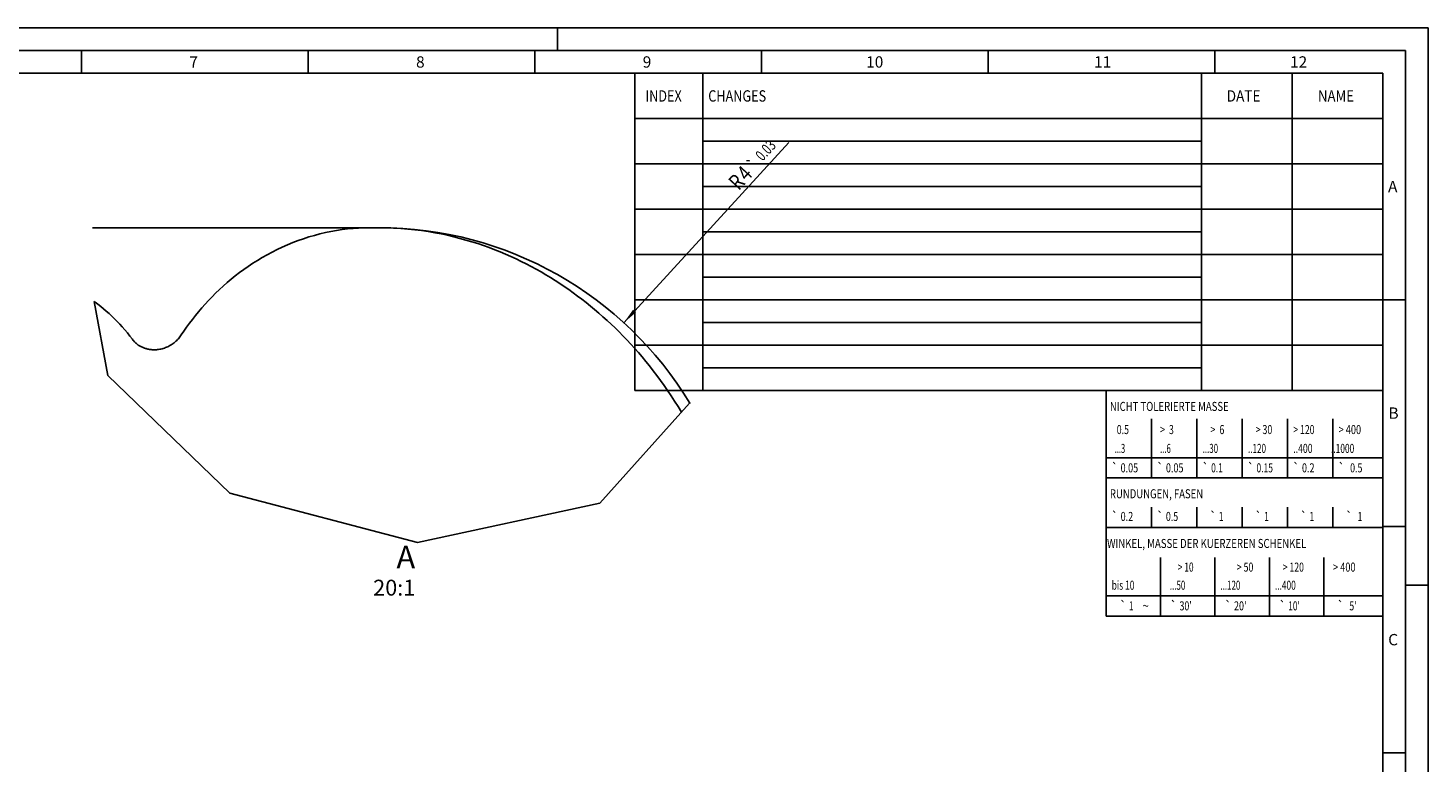
# Model space of a CAD drawing. Units: millimetres. Extents: x 0 to 594, y 0 to 420.
# Drawn here: x 285 to 594, y 258 to 420 of the extents above; entities that cross this region are included whole.
import ezdxf

# ---------------------------------------------------------------- set-up
doc = ezdxf.new("R2010")
doc.units = ezdxf.units.MM
doc.header["$LTSCALE"] = 32.67
doc.layers.get('0').update_dxf_attribs({"linetype": 'CONTINUOUS'})
for name, color, linetype in [('608005716-000_CL', 7, 'CONTINUOUS'), ('608005716-000_DIM', 7, 'CONTINUOUS'), ('608133776-000-00-ED1_CL', 7, 'CONTINUOUS'), ('608133776-000-00-ED1_FORMAT', 7, 'CONTINUOUS'), ('608133776-000-00-ED1_TEXT', 7, 'CONTINUOUS')]:
    doc.layers.add(name, color=color, linetype=linetype)
doc.styles.get("Standard").update_dxf_attribs({"font": 'TXT.SHX', "width": 0.7})
doc.styles.add('TEXTSTYLE_1', font='gdt', dxfattribs={"width": 0.8})
doc.styles.add('TEXTSTYLE_10', font='TXT.SHX', dxfattribs={"width": 0.5625})
doc.styles.add('TEXTSTYLE_11', font='TXT.SHX', dxfattribs={"width": 0.61875})
doc.styles.add('TEXTSTYLE_12', font='TXT.SHX', dxfattribs={"width": 0.63})
doc.styles.add('TEXTSTYLE_13', font='TXT.SHX', dxfattribs={"width": 0.495})
doc.styles.add('TEXTSTYLE_2', font='gdt', dxfattribs={"width": 0.7})
doc.styles.add('TEXTSTYLE_7', font='TXT.SHX', dxfattribs={"width": 0.8})
doc.styles.add('TEXTSTYLE_8', font='TXT.SHX', dxfattribs={"width": 0.6375})
doc.styles.add('TEXTSTYLE_9', font='TXT.SHX', dxfattribs={"width": 0.95})
doc.dimstyles.new('DIMSTYLE_7', dxfattribs={"dimtxt": 3.5, "dimasz": 3.5, "dimexe": 1.5, "dimexo": 0, "dimgap": 0.875, "dimtad": 1, "dimdec": 3, "dimlfac": 0.05, "dimdsep": 46, "dimtxsty": 'STANDARD', "dimblk": '_FILLED', "dimblk1": '_FILLED', "dimblk2": '_FILLED', "dimcen": 0.09, "dimclrt": 2, "dimadec": 3, "dimazin": 2, "dimtol": 1, "dimtp": 0.03, "dimtm": 0.03, "dimtfac": 1, "dimtdec": 3, "dimtofl": 0, "dimtmove": 0, "dimatfit": 3, "dimldrblk": '_FILLED', "dimfxl": 1, "dimtolj": 1, "dimarcsym": 0})

# ---------------------------------------------------------------- blocks, each defined once
blk = doc.blocks.new('CHANGEBLOCK_BL1', base_point=(501.5, 375))
at = {"layer": '608133776-000-00-ED1_FORMAT', "color": 7, "linetype": 'CONTINUOUS'}
for p, q in [((419, 340), (419, 410)), ((434, 340), (434, 410)), ((544, 340), (544, 410)), ((564, 340), (564, 410)), ((584, 400), (419, 400)), ((584, 390), (419, 390)), ((584, 380), (419, 380)), ((584, 370), (419, 370)), ((584, 360), (419, 360)), ((584, 350), (419, 350)), ((584, 340), (419, 340))]:
    blk.add_line(p, q, dxfattribs=at)
at = {"layer": '608133776-000-00-ED1_FORMAT', "color": 2, "linetype": 'CONTINUOUS'}
for s, width, p in [('INDEX', 0.819048, (421.38, 403.75)), ('CHANGES', 0.819728, (435.23, 403.75)), ('DATE', 0.880952, (549.6, 403.75)), ('NAME', 0.85119, (569.74, 403.75))]:
    blk.add_text(s, height=2.5, dxfattribs=dict(at, width=width)).set_placement(p)
blk = doc.blocks.new('_FILLED')
at = {"color": 0, "linetype": 'BYBLOCK'}
blk.add_solid([(0, 0), (-1, 0.125), (-1, -0.125)], dxfattribs=at)
blk = doc.blocks.new('*D7')
at = {"layer": '608005716-000_DIM', "color": 3, "linetype": 'CONTINUOUS'}
blk.add_line((416.61, 354.95), (452.98, 394.7), dxfattribs=at)
at = {"layer": '608005716-000_DIM', "color": 3, "linetype": 'CONTINUOUS', "xscale": 3.5, "yscale": 3.5, "zscale": 3.5, "rotation": 227.5456500197}
blk.add_blockref('_FILLED', (416.61, 354.95), dxfattribs=at)
at = {"layer": '608005716-000_DIM', "color": 2, "linetype": 'CONTINUOUS'}
for s, height, width, p in [('0.03', 2.45, 0.714286, (447.22, 390.48)), ('4', 3.5, 0.785714, (443.82, 385.99)), ('R', 3.5, 0.785714, (441.97, 383.96))]:
    blk.add_text(s, height=height, rotation=47.5457, dxfattribs=dict(at, width=width)).set_placement(p)
at = {"layer": '608005716-000_DIM', "color": 2, "linetype": 'CONTINUOUS', "style": 'TEXTSTYLE_2'}
blk.add_text('`', height=2.45, rotation=47.5457, dxfattribs=at).set_placement((445.29, 388.37))
blk = doc.blocks.new('DESIGN_DRAWING_GENERAL__BL11', base_point=(553.5, 315.08))
at = {"layer": '608133776-000-00-ED1_CL', "color": 7, "linetype": 'CONTINUOUS'}
for p, q in [((523, 290.16), (523, 340)), ((523, 340), (584, 340)), ((584, 340), (584, 290.16)), ((533, 333.72), (533, 320.72)), ((543, 333.72), (543, 320.72)), ((553, 333.72), (553, 320.72)), ((563, 333.72), (563, 320.72)), ((573, 333.72), (573, 320.72)), ((523, 325.11), (584, 325.11)), ((523, 320.72), (584, 320.72)), ((533, 314.24), (533, 309.74)), ((543, 314.24), (543, 309.74)), ((553, 314.24), (553, 309.74)), ((563, 314.24), (563, 309.74)), ((573, 314.24), (573, 309.74)), ((523, 309.74), (584, 309.74)), ((535, 303.16), (535, 290.16)), ((547, 303.16), (547, 290.16)), ((559, 303.16), (559, 290.16)), ((571, 303.16), (571, 290.16)), ((523, 294.66), (584, 294.66)), ((523, 290.16), (584, 290.16))]:
    blk.add_line(p, q, dxfattribs=at)
at = {"layer": '608133776-000-00-ED1_CL', "color": 2, "linetype": 'CONTINUOUS'}
for s, style, width, p in [('NICHT TOLERIERTE MASSE', 'TEXTSTYLE_7', 0.771645, (523.83, 335.48)), (' 0.5', 'TEXTSTYLE_11', 0.714286, (524.9, 330.37)), ('>  3', 'TEXTSTYLE_11', 0.714286, (534.9, 330.37)), ('>  6', 'TEXTSTYLE_11', 0.732143, (545.97, 330.37)), ('> 30', 'TEXTSTYLE_11', 0.714286, (555.97, 330.37)), ('> 120', 'TEXTSTYLE_12', 0.7, (564.29, 330.37)), ('> 400', 'TEXTSTYLE_12', 0.742857, (574.29, 330.37)), ('...3', 'TEXTSTYLE_11', 0.607143, (524.9, 326.21)), ('...6', 'TEXTSTYLE_11', 0.625, (534.9, 326.21)), ('...30', 'TEXTSTYLE_12', 0.642857, (544.29, 326.21)), ('..120', 'TEXTSTYLE_12', 0.657143, (554.29, 326.21)), ('..400', 'TEXTSTYLE_12', 0.7, (564.29, 326.21)), ('..1000', 'TEXTSTYLE_8', 0.678571, (572.6, 326.21)), (' 0.05', 'TEXTSTYLE_13', 0.728571, (525.75, 321.92)), (' 0.05', 'TEXTSTYLE_13', 0.728571, (535.75, 321.92)), (' 0.1', 'TEXTSTYLE_11', 0.678571, (545.75, 321.92)), (' 0.15', 'TEXTSTYLE_13', 0.685714, (555.75, 321.92)), (' 0.2', 'TEXTSTYLE_11', 0.732143, (565.75, 321.92)), (' 0.5', 'TEXTSTYLE_7', 0.714286, (576.39, 321.92)), ('RUNDUNGEN, FASEN', 'TEXTSTYLE_7', 0.770833, (523.83, 316.2)), (' 0.2', 'TEXTSTYLE_11', 0.732143, (525.75, 311.19)), (' 0.5', 'TEXTSTYLE_11', 0.714286, (535.75, 311.19)), (' 1', 'TEXTSTYLE_10', 0.678571, (547.43, 311.19)), (' 1', 'TEXTSTYLE_10', 0.678571, (557.43, 311.19)), (' 1', 'TEXTSTYLE_10', 0.678571, (567.43, 311.19)), (' 1', 'TEXTSTYLE_7', 0.678571, (578.08, 311.19)), ('WINKEL, MASSE DER KUERZEREN SCHENKEL', 'TEXTSTYLE_9', 0.776455, (523.21, 305.23)), ('> 10', 'TEXTSTYLE_11', 0.678571, (538.8, 300.01)), ('> 50', 'TEXTSTYLE_11', 0.714286, (551.8, 300.01)), ('> 120', 'TEXTSTYLE_12', 0.7, (561.96, 300.01)), ('> 400', 'TEXTSTYLE_12', 0.742857, (573.06, 300.01)), ('bis 10', 'TEXTSTYLE_8', 0.68254, (524.22, 296.01)), ('...50', 'TEXTSTYLE_12', 0.642857, (537.06, 296.01)), ('...120', 'TEXTSTYLE_8', 0.642857, (548.22, 296.01)), ('...400', 'TEXTSTYLE_8', 0.678571, (560.22, 296.01)), (' 1', 'TEXTSTYLE_10', 0.678571, (527.59, 291.46)), (" 30'", 'TEXTSTYLE_11', 0.714286, (538.75, 291.46)), (" 20'", 'TEXTSTYLE_11', 0.732143, (550.75, 291.46)), (" 10'", 'TEXTSTYLE_11', 0.678571, (562.75, 291.46)), (" 5'", 'TEXTSTYLE_7', 0.690476, (576.24, 291.46))]:
    blk.add_text(s, height=2, dxfattribs=dict(at, style=style, width=width)).set_placement(p)
at = {"layer": '608133776-000-00-ED1_CL', "color": 2, "linetype": 'CONTINUOUS', "style": 'TEXTSTYLE_1'}
for s, p in [('`', (524.06, 321.92)), ('`', (534.06, 321.92)), ('`', (544.06, 321.92)), ('`', (554.06, 321.92)), ('`', (564.06, 321.92)), ('`', (574.06, 321.92)), ('`', (524.06, 311.19)), ('`', (534.06, 311.19)), ('`', (545.75, 311.19)), ('`', (555.75, 311.19)), ('`', (565.75, 311.19)), ('`', (575.75, 311.19)), ('`', (525.9, 291.46)), ('`', (537.06, 291.46)), ('`', (549.06, 291.46)), ('`', (561.06, 291.46)), ('`', (573.9, 291.46)), ('~', (530.97, 291.46))]:
    blk.add_text(s, height=2, dxfattribs=at).set_placement(p)

msp = doc.modelspace()

# ---------------------------------------------------------------- linework, layer by layer
at = {"layer": '608005716-000_CL', "color": 30, "linetype": 'CONTINUOUS'}
msp.add_line((299.4364, 375.9241), (362.6113, 375.9241), dxfattribs=at)
at = {"layer": '608005716-000_CL', "color": 3, "linetype": 'CONTINUOUS'}
for p, q in [((299.7863, 359.6192), (302.7539, 343.3242)), ((302.7539, 343.3242), (329.6947, 317.3637)), ((411.3168, 315.1339), (431.1271, 337.1962)), ((329.6947, 317.3637), (371.0783, 306.4586)), ((371.0783, 306.4586), (411.3168, 315.1339))]:
    msp.add_line(p, q, dxfattribs=at)
at = {"layer": '608005716-000_CL', "color": 7, "linetype": 'CONTINUOUS'}
for points in [[(360.4641, 375.9193), (359.2786, 375.8983), (358.0841, 375.8458), (356.8814, 375.761), (355.6698, 375.6431), (354.4515, 375.4914), (353.2314, 375.3061), (352.0107, 375.0869), (350.7899, 374.8336), (349.573, 374.5467), (348.3612, 374.2266), (347.155, 373.8732), (345.9569, 373.4873)], [(429.3292, 335.1939), (429.319, 335.2113), (428.5693, 336.4489), (427.8104, 337.6586), (427.0433, 338.8406), (426.2686, 339.9949), (425.4859, 341.1241), (424.6957, 342.2283), (423.8989, 343.3075), (423.0945, 344.364), (422.2832, 345.398), (421.4655, 346.4093), (420.6404, 347.4002), (419.8086, 348.3706), (418.9704, 349.3205), (418.1246, 350.2519), (417.2718, 351.1647), (416.4124, 352.0588), (415.545, 352.9361), (414.6701, 353.7963), (413.7879, 354.6395), (412.8971, 355.4672), (411.998, 356.2792), (411.0909, 357.0754), (410.1744, 357.8572), (409.2485, 358.6243), (408.3136, 359.3767), (407.3683, 360.1154), (406.4125, 360.8403), (405.4464, 361.551), (404.4686, 362.2486), (403.4792, 362.9327), (402.4781, 363.6031), (401.4639, 364.2605), (400.4366, 364.9046), (399.3962, 365.5348), (398.3412, 366.1519), (397.2714, 366.7554), (396.1871, 367.3447), (395.0865, 367.9202), (393.9695, 368.4814), (392.8363, 369.0276), (391.6851, 369.559), (390.516, 370.075), (389.3289, 370.5746), (388.1221, 371.058), (386.8957, 371.5242), (385.6497, 371.9724), (384.3825, 372.4022), (383.094, 372.8127), (381.7844, 373.2028), (380.452, 373.5719), (379.0969, 373.9189), (377.7194, 374.2425), (376.318, 374.5419), (374.8927, 374.8159), (373.4439, 375.0629), (371.9702, 375.282), (370.4718, 375.4715), (368.9495, 375.6301), (367.4018, 375.7563), (365.829, 375.8484), (364.232, 375.9049), (362.6113, 375.9241)], [(345.9569, 373.4873), (344.7668, 373.069), (343.5864, 372.6188), (342.4205, 372.1391), (341.2699, 371.6305), (340.1349, 371.0938), (339.0205, 370.532), (337.9282, 369.9468), (336.857, 369.3388), (335.8077, 368.7092), (334.7806, 368.0592), (333.7759, 367.3899), (332.7938, 366.7024), (331.8343, 365.9977), (330.8977, 365.2768), (329.9843, 364.5411), (329.0947, 363.7918), (328.2284, 363.0297), (327.3847, 362.255), (326.5637, 361.4688), (325.7653, 360.6718), (324.9885, 359.8639), (324.2327, 359.0451), (323.4987, 358.217), (322.787, 357.3808), (322.0974, 356.5375), (321.43, 355.6877), (320.7849, 354.8325), (320.1619, 353.9727), (319.561, 353.109), (318.9819, 352.242)], [(308.1964, 351.2869), (307.6528, 351.9979), (307.1009, 352.6881), (306.5414, 353.3574), (305.9755, 354.0055), (305.4035, 354.6331), (304.8246, 355.242), (304.2393, 355.8323), (303.6482, 356.4041), (303.0504, 356.9589), (302.4462, 357.497), (301.8362, 358.0182), (301.2193, 358.524), (300.5957, 359.0145), (299.9658, 359.4895), (299.7863, 359.6192)], [(318.9819, 352.242), (318.8403, 352.0338), (318.6896, 351.8285), (318.5299, 351.6264), (318.361, 351.4278), (318.183, 351.2335), (317.9968, 351.0445), (317.8025, 350.8612), (317.6001, 350.6841), (317.3906, 350.5139), (317.1742, 350.351), (316.9511, 350.1957), (316.7221, 350.0487), (316.4876, 349.9101), (316.248, 349.7803), (316.0041, 349.6598), (315.756, 349.5486), (315.5046, 349.447), (315.2513, 349.3555), (314.9964, 349.2741), (314.7407, 349.2027), (314.4859, 349.1418), (314.2321, 349.0909), (313.9801, 349.0498), (313.7327, 349.0188), (313.4908, 348.9971), (313.2542, 348.9843), (313.0244, 348.9798), (312.8024, 348.9829), (312.5875, 348.9929), (312.3785, 349.0094), (312.1754, 349.0319), (311.9784, 349.06), (311.7862, 349.0935), (311.5986, 349.132), (311.4159, 349.1753), (311.2374, 349.2233), (311.063, 349.2758), (310.893, 349.3324), (310.7264, 349.3934), (310.5636, 349.4584), (310.4045, 349.5274), (310.2481, 349.6007), (310.0946, 349.6782), (309.944, 349.7598), (309.7958, 349.8459), (309.6501, 349.9365), (309.5071, 350.0314), (309.3661, 350.1312), (309.2274, 350.2359), (309.0911, 350.3456), (308.9567, 350.461), (308.8242, 350.5822), (308.6941, 350.7094), (308.5659, 350.8432), (308.4398, 350.9842), (308.3165, 351.1321), (308.1964, 351.2869)]]:
    msp.add_lwpolyline(points, dxfattribs=at)
for centre, radius, start, end in [((362.6113, -97.6904), 473.6145, 90.000001, 90.259759), ((362.6113, 295.9241), 80, 31.063682, 90)]:
    msp.add_arc(centre, radius, start, end, dxfattribs=at)
at = {"layer": '608005716-000_CL', "color": 30, "linetype": 'CONTINUOUS'}
msp.add_arc((362.6113, 295.9241), 80, 31.001934, 31.063682, dxfattribs=at)
at = {"layer": '608133776-000-00-ED1_FORMAT', "color": 3, "linetype": 'CONTINUOUS'}
for p, q in [((0, 420), (594, 420)), ((402, 420), (402, 415)), ((594, 0), (594, 420)), ((5, 415), (589, 415)), ((297, 415), (297, 410)), ((347, 415), (347, 410)), ((397, 415), (397, 410)), ((447, 415), (447, 410)), ((497, 415), (497, 410)), ((547, 415), (547, 410)), ((589, 5), (589, 415)), ((419, 410), (584, 410)), ((419, 410), (419, 340)), ((584, 410), (584, 340)), ((434, 395), (544, 395)), ((434, 385), (544, 385)), ((434, 375), (544, 375)), ((434, 365), (544, 365)), ((584, 360), (589, 360)), ((434, 355), (544, 355)), ((434, 345), (544, 345)), ((419, 340), (584, 340)), ((584, 310), (589, 310)), ((594, 297), (589, 297)), ((584, 260), (589, 260))]:
    msp.add_line(p, q, dxfattribs=at)
at = {"layer": '608133776-000-00-ED1_FORMAT', "color": 7, "linetype": 'CONTINUOUS'}
for p in [(10, 410), (584, 10)]:
    msp.add_line(p, (584, 410), dxfattribs=at)

# ---------------------------------------------------------------- block references
at = {"layer": '608133776-000-00-ED1_CL', "color": 3, "linetype": 'CONTINUOUS'}
msp.add_blockref('DESIGN_DRAWING_GENERAL__BL11', (553.5, 315.0797), dxfattribs=at)
at = {"layer": '608133776-000-00-ED1_FORMAT', "color": 3, "linetype": 'CONTINUOUS'}
msp.add_blockref('CHANGEBLOCK_BL1', (501.5, 375), dxfattribs=at)

# ---------------------------------------------------------------- texts
at = {"layer": '608133776-000-00-ED1_FORMAT', "color": 2, "linetype": 'CONTINUOUS', "char_height": 2.5, "attachment_point": 1, "line_spacing_factor": 0.9}
for s, insert, width in [('7', (320.7798, 413.75), 3.660714), ('8', (370.7798, 413.75), 3.660714), ('9', (420.7798, 413.75), 3.660714), ('10', (470.0655, 413.75), 5.803571), ('11', (520.3333, 413.75), 5), ('12', (563.5655, 413.75), 5.803571), ('A', (585.1905, 386.25), 3.928571), ('B', (585.2798, 336.25), 3.660714), ('C', (585.2202, 286.25), 3.839286)]:
    msp.add_mtext(s, dxfattribs=dict(at, insert=insert, width=width))
at = {"layer": '608133776-000-00-ED1_TEXT', "color": 2, "linetype": 'CONTINUOUS', "insert": (370.602, 305.7236), "char_height": 5, "width": 14.125, "attachment_point": 3, "line_spacing_factor": 0.9}
msp.add_mtext('A\\P\\H3.5;20:1', dxfattribs=at)

# ---------------------------------------------------------------- dimensions: what is measured, and where the dimension line sits
at = {"layer": '608005716-000_DIM', "color": 3, "linetype": 'CONTINUOUS'}
dim = msp.add_radius_dim(center=(362.6113, 295.9241), mpoint=(416.6115, 354.9493), text='R<>', dimstyle='DIMSTYLE_7', override={"dimpost": '<>'}, dxfattribs=at)
dim.commit()
dim.dimension.update_dxf_attribs({"geometry": '*D7', "text_midpoint": (447.6183, 388.8415), "dimtype": 164})

doc.saveas('drawing.dxf')
